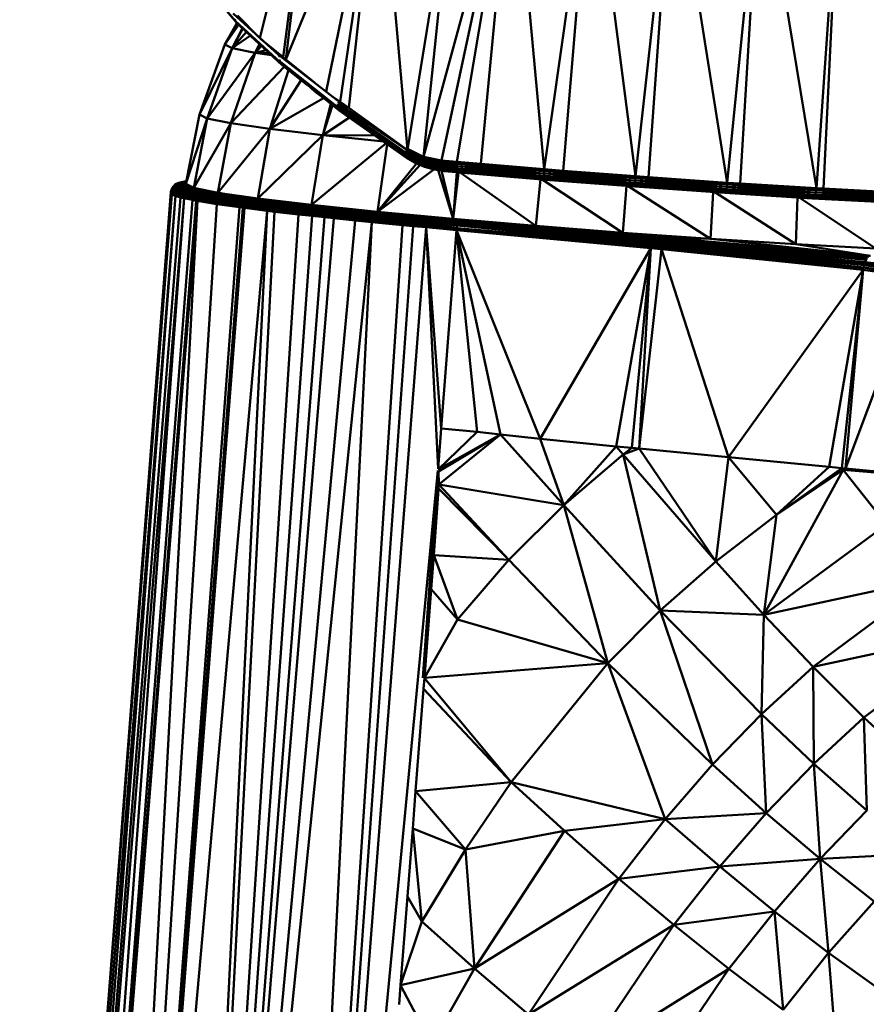
# Model space of a CAD drawing. Units: millimetres. Extents: x 0 to 3360, y 0 to 2376.
# Drawn here: x 2065 to 2106, y 1886 to 1934 of the extents above; entities that cross this region are included whole.
import ezdxf

# ---------------------------------------------------------------- set-up
doc = ezdxf.new("R2010")
doc.units = ezdxf.units.MM
doc.header["$LTSCALE"] = 8
doc.layers.add('Visible Edges(ISO)', color=7, linetype='Continuous', lineweight=50, true_color=0x262659)
doc.layers.add('Visible Tangent Edges(ISO)', color=7, linetype='Continuous', lineweight=50, true_color=0x1a1a3e)

msp = doc.modelspace()

# ---------------------------------------------------------------- linework, layer by layer
at = {"layer": 'Visible Edges(ISO)'}
for p, q in [((2079.05, 1943.533), (2076.447, 1933.15)), ((2079.05, 1943.533), (2077.729, 1932.1)), ((2088.896, 1943.485), (2084.508, 1927.299)), ((2088.896, 1943.485), (2085.394, 1927.109)), ((2088.896, 1943.485), (2086.145, 1927.043)), ((2088.896, 1943.485), (2090.452, 1926.68)), ((2082.319, 1943.253), (2077.729, 1932.1)), ((2082.319, 1943.253), (2079.704, 1930.513)), ((2082.319, 1943.253), (2083.722, 1927.641)), ((2092.765, 1943.166), (2090.452, 1926.68)), ((2094.944, 1926.336), (2092.765, 1943.166)), ((2096.78, 1942.863), (2094.944, 1926.336)), ((2099.462, 1926.021), (2096.78, 1942.863)), ((2101.096, 1942.567), (2099.462, 1926.021)), ((2101.096, 1942.567), (2103.85, 1925.747)), ((2086.025, 1941.943), (2083.709, 1927.635)), ((2086.025, 1941.943), (2084.508, 1927.299)), ((2105.006, 1942.326), (2103.85, 1925.747)), ((2073.654, 1935.864), (2075.232, 1934.005)), ((2075.27, 1933.94), (2073.654, 1935.864)), ((2075.27, 1933.94), (2073.696, 1935.799)), ((2077.361, 1932.314), (2075.129, 1934.355)), ((2075.35, 1934.265), (2076.411, 1933.182)), ((2074.725, 1932.826), (2075.319, 1933.887)), ((2075.335, 1933.873), (2074.725, 1932.826)), ((2075.337, 1933.871), (2074.725, 1932.826)), ((2075.232, 1934.005), (2075.209, 1934.078)), ((2075.232, 1934.005), (2077.461, 1931.939)), ((2077.503, 1931.864), (2075.232, 1934.005)), ((2075.27, 1933.94), (2075.232, 1934.005)), ((2077.503, 1931.864), (2075.27, 1933.94)), ((2075.27, 1933.94), (2075.319, 1933.887)), ((2077.547, 1931.813), (2075.27, 1933.94)), ((2077.547, 1931.813), (2075.319, 1933.887)), ((2075.693, 1933.839), (2075.718, 1933.889)), ((2075.929, 1933.623), (2075.952, 1933.651)), ((2075.087, 1932.648), (2075.589, 1933.635)), ((2075.087, 1932.648), (2075.783, 1933.455)), ((2075.98, 1933.272), (2075.087, 1932.648)), ((2076.184, 1933.414), (2076.169, 1933.404)), ((2074.725, 1932.826), (2073.467, 1929.375)), ((2075.087, 1932.648), (2074.725, 1932.826)), ((2076.207, 1932.422), (2076.426, 1932.857)), ((2076.207, 1932.422), (2076.523, 1932.766)), ((2076.484, 1933.116), (2077.59, 1932.214)), ((2076.533, 1933.071), (2076.535, 1933.074)), ((2076.679, 1932.937), (2076.689, 1932.948)), ((2075.087, 1932.648), (2073.847, 1929.189)), ((2075.019, 1928.952), (2076.207, 1932.422)), ((2076.207, 1932.422), (2075.087, 1932.648)), ((2076.207, 1932.422), (2076.75, 1932.554)), ((2076.207, 1932.422), (2076.904, 1932.411)), ((2077.02, 1932.303), (2076.207, 1932.422)), ((2077.025, 1932.621), (2077.075, 1932.634)), ((2077.26, 1932.406), (2077.356, 1932.404)), ((2077.431, 1932.238), (2077.366, 1932.298)), ((2077.43, 1932.243), (2077.38, 1932.25)), ((2077.427, 1932.279), (2080.273, 1930.072)), ((2077.581, 1932.221), (2077.484, 1932.235)), ((2077.59, 1932.214), (2077.729, 1932.1)), ((2077.503, 1931.864), (2077.389, 1932.098)), ((2077.452, 1931.984), (2077.455, 1931.981)), ((2077.473, 1931.932), (2077.461, 1931.942)), ((2078.873, 1930.798), (2077.461, 1931.937)), ((2077.462, 1931.976), (2080.294, 1929.729)), ((2077.47, 1931.93), (2077.478, 1931.923)), ((2080.299, 1929.693), (2077.476, 1931.93)), ((2078.849, 1930.795), (2077.503, 1931.864)), ((2077.547, 1931.813), (2077.503, 1931.864)), ((2078.813, 1930.808), (2077.547, 1931.813)), ((2079.128, 1930.96), (2077.729, 1932.1)), ((2077.857, 1931.567), (2076.941, 1928.671)), ((2078.484, 1931.069), (2076.941, 1928.671)), ((2080.322, 1929.63), (2078.845, 1930.802)), ((2080.404, 1930.002), (2079.994, 1930.288)), ((2080.016, 1929.847), (2079.544, 1928.358)), ((2080.358, 1929.582), (2079.776, 1930.032)), ((2080.127, 1930.195), (2080.124, 1930.187)), ((2080.277, 1930.015), (2080.357, 1929.95)), ((2080.286, 1929.906), (2080.294, 1929.729)), ((2080.29, 1929.769), (2083.628, 1927.405)), ((2083.643, 1927.492), (2080.298, 1929.841)), ((2080.32, 1929.918), (2083.693, 1927.629)), ((2080.349, 1929.955), (2080.828, 1929.706)), ((2080.404, 1930.002), (2080.828, 1929.706)), ((2072.801, 1925.961), (2073.467, 1929.375)), ((2073.847, 1929.189), (2073.467, 1929.375)), ((2080.294, 1929.729), (2080.299, 1929.693)), ((2083.628, 1927.405), (2080.294, 1929.729)), ((2083.633, 1927.331), (2080.299, 1929.693)), ((2080.322, 1929.63), (2080.299, 1929.693)), ((2083.637, 1927.315), (2080.322, 1929.63)), ((2080.358, 1929.582), (2080.322, 1929.63)), ((2080.358, 1929.582), (2083.674, 1927.254)), ((2080.358, 1929.582), (2083.654, 1927.274)), ((2080.358, 1929.582), (2083.644, 1927.306)), ((2080.828, 1929.706), (2083.703, 1927.638)), ((2073.188, 1925.771), (2073.847, 1929.189)), ((2075.019, 1928.952), (2073.847, 1929.189)), ((2074.382, 1925.529), (2075.019, 1928.952)), ((2076.941, 1928.671), (2075.019, 1928.952)), ((2079.544, 1928.358), (2080.857, 1929.23)), ((2076.34, 1925.244), (2076.941, 1928.671)), ((2079.544, 1928.358), (2076.941, 1928.671)), ((2078.992, 1924.925), (2079.544, 1928.358)), ((2082.124, 1928.339), (2079.544, 1928.358)), ((2082.543, 1928.044), (2079.544, 1928.358)), ((2082.24, 1924.584), (2082.718, 1927.92)), ((2083.634, 1927.444), (2083.628, 1927.405)), ((2083.628, 1927.405), (2083.631, 1927.366)), ((2083.628, 1927.405), (2084.037, 1927.131)), ((2083.628, 1927.405), (2084.036, 1927.21)), ((2083.631, 1927.366), (2083.633, 1927.322)), ((2084.037, 1927.131), (2083.632, 1927.331)), ((2083.644, 1927.507), (2083.634, 1927.444)), ((2084.473, 1927.117), (2083.634, 1927.444)), ((2083.634, 1927.444), (2084.036, 1927.21)), ((2083.634, 1927.444), (2084.468, 1927.069)), ((2084.053, 1927.066), (2083.634, 1927.33)), ((2084.472, 1927.117), (2083.644, 1927.49)), ((2083.688, 1927.64), (2083.647, 1927.509)), ((2083.687, 1927.584), (2084.488, 1927.208)), ((2083.722, 1927.689), (2084.508, 1927.299)), ((2084.04, 1927.378), (2084.029, 1927.383)), ((2082.24, 1924.584), (2084.156, 1926.975)), ((2083.64, 1927.312), (2083.635, 1927.324)), ((2083.654, 1927.274), (2083.641, 1927.308)), ((2084.053, 1927.066), (2083.654, 1927.274)), ((2084.081, 1927.019), (2083.654, 1927.274)), ((2083.698, 1927.231), (2083.654, 1927.274)), ((2083.689, 1927.239), (2084.081, 1927.019)), ((2084.118, 1926.991), (2083.697, 1927.233)), ((2084.036, 1927.21), (2084.464, 1927.061)), ((2084.037, 1927.131), (2084.036, 1927.21)), ((2084.037, 1927.131), (2084.472, 1927.026)), ((2084.469, 1926.983), (2084.037, 1927.131)), ((2084.484, 1926.908), (2084.037, 1927.131)), ((2084.037, 1927.131), (2084.053, 1927.066)), ((2084.484, 1926.908), (2084.053, 1927.066)), ((2084.496, 1926.88), (2084.053, 1927.066)), ((2084.081, 1927.019), (2084.053, 1927.066)), ((2084.081, 1927.019), (2084.554, 1926.807)), ((2084.118, 1926.991), (2084.081, 1927.019)), ((2084.081, 1927.019), (2084.509, 1926.851)), ((2084.081, 1927.019), (2084.496, 1926.88)), ((2084.561, 1926.801), (2084.118, 1926.991)), ((2084.467, 1927.07), (2084.464, 1927.07)), ((2084.465, 1927.055), (2084.464, 1927.047)), ((2084.467, 1927.067), (2084.465, 1927.055)), ((2084.466, 1927.07), (2085.408, 1926.825)), ((2084.473, 1927.119), (2084.467, 1927.07)), ((2085.392, 1926.9), (2084.467, 1927.07)), ((2084.468, 1927.069), (2084.924, 1926.897)), ((2084.468, 1927.05), (2084.468, 1927.044)), ((2084.468, 1927.027), (2084.469, 1926.983)), ((2084.924, 1926.897), (2084.469, 1926.983)), ((2084.469, 1926.983), (2084.476, 1926.945)), ((2084.938, 1926.813), (2084.469, 1926.983)), ((2084.482, 1927.198), (2084.473, 1927.119)), ((2084.484, 1926.908), (2084.476, 1926.945)), ((2084.482, 1927.187), (2085.394, 1926.919)), ((2085.388, 1927.023), (2084.483, 1927.187)), ((2084.508, 1927.299), (2084.484, 1927.198)), ((2084.938, 1926.813), (2084.484, 1926.908)), ((2084.484, 1926.908), (2084.496, 1926.88)), ((2084.963, 1926.745), (2084.484, 1926.908)), ((2084.509, 1926.851), (2084.496, 1926.88)), ((2084.508, 1927.299), (2085.388, 1927.023)), ((2084.508, 1927.299), (2085.394, 1927.109)), ((2084.509, 1926.851), (2084.963, 1926.745)), ((2084.527, 1926.832), (2084.509, 1926.851)), ((2085.406, 1926.814), (2084.924, 1926.897)), ((2084.938, 1926.813), (2084.924, 1926.897)), ((2085.388, 1927.021), (2085.394, 1927.109)), ((2086.14, 1926.956), (2085.388, 1927.023)), ((2085.389, 1927.021), (2085.392, 1926.909)), ((2085.391, 1926.908), (2085.405, 1926.826)), ((2086.143, 1926.833), (2085.393, 1926.899)), ((2085.394, 1927.109), (2086.145, 1927.043)), ((2086.145, 1927.043), (2086.14, 1926.956)), ((2086.14, 1926.956), (2086.143, 1926.833)), ((2090.447, 1926.594), (2086.14, 1926.956)), ((2086.145, 1927.043), (2087.333, 1926.943)), ((2090.452, 1926.68), (2087.333, 1926.943)), ((2084.527, 1926.832), (2084.554, 1926.805)), ((2084.527, 1926.832), (2084.996, 1926.696)), ((2084.527, 1926.832), (2084.963, 1926.745)), ((2084.551, 1926.808), (2084.996, 1926.696)), ((2085.035, 1926.668), (2084.553, 1926.808)), ((2085.414, 1926.788), (2084.938, 1926.813)), ((2085.426, 1926.742), (2084.938, 1926.813)), ((2084.963, 1926.745), (2084.938, 1926.813)), ((2084.963, 1926.745), (2085.484, 1926.629)), ((2084.996, 1926.696), (2084.963, 1926.745)), ((2085.426, 1926.742), (2084.963, 1926.745)), ((2085.441, 1926.696), (2084.963, 1926.745)), ((2084.996, 1926.696), (2085.483, 1926.628)), ((2085.035, 1926.668), (2084.996, 1926.696)), ((2085.531, 1926.592), (2085.035, 1926.668)), ((2085.969, 1924.234), (2085.234, 1926.637)), ((2085.405, 1926.805), (2085.426, 1926.742)), ((2085.406, 1926.816), (2085.407, 1926.809)), ((2086.159, 1926.722), (2085.412, 1926.788)), ((2085.426, 1926.742), (2085.441, 1926.696)), ((2085.441, 1926.696), (2085.485, 1926.624)), ((2086.187, 1926.63), (2085.441, 1926.696)), ((2085.483, 1926.629), (2086.225, 1926.563)), ((2085.531, 1926.592), (2085.49, 1926.623)), ((2085.531, 1926.592), (2086.27, 1926.526)), ((2085.568, 1926.584), (2085.531, 1926.592)), ((2086.304, 1926.519), (2085.568, 1926.584)), ((2086.147, 1926.533), (2085.969, 1924.234)), ((2086.227, 1926.526), (2085.969, 1924.234)), ((2086.143, 1926.833), (2086.159, 1926.722)), ((2090.445, 1926.471), (2086.143, 1926.833)), ((2086.159, 1926.722), (2086.187, 1926.63)), ((2090.45, 1926.361), (2086.159, 1926.722)), ((2086.187, 1926.63), (2086.225, 1926.563)), ((2090.462, 1926.27), (2086.187, 1926.63)), ((2086.225, 1926.563), (2086.27, 1926.526)), ((2090.481, 1926.205), (2086.225, 1926.563)), ((2086.27, 1926.526), (2090.505, 1926.17)), ((2090.523, 1926.164), (2086.304, 1926.519)), ((2090.447, 1926.594), (2090.445, 1926.471)), ((2094.93, 1926.127), (2090.445, 1926.471)), ((2090.445, 1926.471), (2090.45, 1926.361)), ((2090.452, 1926.68), (2090.447, 1926.594)), ((2094.937, 1926.249), (2090.447, 1926.594)), ((2094.923, 1926.018), (2090.45, 1926.361)), ((2090.45, 1926.361), (2090.462, 1926.27)), ((2091.377, 1926.609), (2090.452, 1926.68)), ((2094.944, 1926.336), (2091.377, 1926.609)), ((2072.191, 1925.839), (2072.262, 1925.914)), ((2072.262, 1925.914), (2072.217, 1925.827)), ((2072.217, 1925.827), (2072.302, 1925.886)), ((2072.262, 1925.914), (2072.348, 1925.972)), ((2072.302, 1925.886), (2072.348, 1925.972)), ((2072.302, 1925.886), (2072.395, 1925.925)), ((2072.302, 1925.886), (2072.5, 1925.782)), ((2072.348, 1925.972), (2072.441, 1926.011)), ((2072.395, 1925.925), (2072.441, 1926.011)), ((2072.395, 1925.925), (2072.49, 1925.944)), ((2072.593, 1925.822), (2072.395, 1925.925)), ((2072.441, 1926.011), (2072.731, 1926.078)), ((2072.535, 1926.029), (2072.441, 1926.011)), ((2072.49, 1925.944), (2072.535, 1926.029)), ((2072.574, 1925.998), (2072.49, 1925.944)), ((2072.687, 1925.841), (2072.49, 1925.944)), ((2072.824, 1926.097), (2072.535, 1926.029)), ((2072.535, 1926.029), (2072.574, 1925.998)), ((2072.724, 1926.022), (2072.574, 1925.998)), ((2072.715, 1925.936), (2072.574, 1925.998)), ((2072.954, 1925.831), (2072.715, 1925.936)), ((2072.816, 1926.037), (2072.724, 1926.022)), ((2072.731, 1926.078), (2072.824, 1926.097)), ((2072.801, 1925.961), (2073.188, 1925.771)), ((2072.824, 1926.097), (2072.827, 1926.097)), ((2072.824, 1926.097), (2072.827, 1926.097)), ((2090.043, 1923.887), (2090.262, 1926.186)), ((2094.92, 1925.928), (2090.462, 1926.27)), ((2090.462, 1926.27), (2090.481, 1926.205)), ((2094.918, 1925.865), (2090.481, 1926.205)), ((2090.481, 1926.205), (2090.505, 1926.17)), ((2094.919, 1925.831), (2090.505, 1926.17)), ((2094.922, 1925.827), (2090.523, 1926.164)), ((2094.92, 1925.928), (2094.918, 1925.865)), ((2094.923, 1926.018), (2094.92, 1925.928)), ((2099.404, 1925.616), (2094.92, 1925.928)), ((2094.93, 1926.127), (2094.923, 1926.018)), ((2099.424, 1925.704), (2094.923, 1926.018)), ((2094.937, 1926.249), (2094.93, 1926.127)), ((2099.442, 1925.813), (2094.93, 1926.127)), ((2094.944, 1926.336), (2094.937, 1926.249)), ((2099.455, 1925.935), (2094.937, 1926.249)), ((2095.579, 1926.292), (2094.944, 1926.336)), ((2099.462, 1926.021), (2095.579, 1926.292)), ((2099.455, 1925.935), (2099.442, 1925.813)), ((2099.462, 1926.021), (2099.455, 1925.935)), ((2103.843, 1925.661), (2099.455, 1925.935)), ((2100.099, 1925.981), (2099.462, 1926.021)), ((2103.85, 1925.747), (2100.099, 1925.981)), ((2064.618, 1829.682), (2072.09, 1925.472)), ((2064.619, 1829.682), (2072.106, 1925.437)), ((2068.975, 1885.535), (2072.054, 1925.553)), ((2072.054, 1925.553), (2072.058, 1925.575)), ((2072.086, 1925.482), (2072.054, 1925.553)), ((2072.058, 1925.575), (2072.092, 1925.666)), ((2072.258, 1925.471), (2072.058, 1925.575)), ((2072.058, 1925.575), (2072.106, 1925.437)), ((2072.09, 1925.472), (2072.086, 1925.482)), ((2072.09, 1925.472), (2072.106, 1925.437)), ((2072.138, 1925.753), (2072.092, 1925.666)), ((2072.092, 1925.666), (2072.145, 1925.752)), ((2072.292, 1925.562), (2072.092, 1925.666)), ((2072.258, 1925.471), (2072.106, 1925.437)), ((2072.106, 1925.437), (2072.287, 1925.377)), ((2072.138, 1925.753), (2072.191, 1925.839)), ((2072.145, 1925.752), (2072.191, 1925.839)), ((2072.145, 1925.752), (2072.217, 1925.827)), ((2072.345, 1925.648), (2072.145, 1925.752)), ((2072.416, 1925.723), (2072.217, 1925.827)), ((2072.292, 1925.562), (2072.258, 1925.471)), ((2072.701, 1925.35), (2072.258, 1925.471)), ((2072.536, 1925.295), (2072.258, 1925.471)), ((2072.292, 1925.562), (2072.345, 1925.648)), ((2072.734, 1925.441), (2072.292, 1925.562)), ((2072.345, 1925.648), (2072.416, 1925.723)), ((2072.345, 1925.648), (2072.787, 1925.528)), ((2072.416, 1925.723), (2072.5, 1925.782)), ((2072.416, 1925.723), (2072.856, 1925.603)), ((2072.5, 1925.782), (2072.593, 1925.822)), ((2072.939, 1925.662), (2072.5, 1925.782)), ((2072.593, 1925.822), (2072.687, 1925.841)), ((2072.593, 1925.822), (2073.03, 1925.702)), ((2073.194, 1925.727), (2072.687, 1925.841)), ((2073.123, 1925.722), (2072.687, 1925.841)), ((2072.734, 1925.441), (2072.701, 1925.35)), ((2072.787, 1925.528), (2072.734, 1925.441)), ((2073.417, 1925.305), (2072.734, 1925.441)), ((2072.856, 1925.603), (2072.787, 1925.528)), ((2073.467, 1925.392), (2072.787, 1925.528)), ((2072.856, 1925.603), (2072.939, 1925.662)), ((2072.856, 1925.603), (2073.535, 1925.468)), ((2072.939, 1925.662), (2073.03, 1925.702)), ((2073.616, 1925.528), (2072.939, 1925.662)), ((2073.187, 1925.728), (2072.954, 1925.831)), ((2073.03, 1925.702), (2073.123, 1925.722)), ((2073.704, 1925.568), (2073.03, 1925.702)), ((2073.123, 1925.722), (2073.159, 1925.728)), ((2073.794, 1925.589), (2073.123, 1925.722)), ((2073.188, 1925.771), (2074.382, 1925.529)), ((2074.053, 1925.581), (2073.204, 1925.726)), ((2073.794, 1925.589), (2073.208, 1925.726)), ((2073.417, 1925.305), (2073.467, 1925.392)), ((2073.467, 1925.392), (2073.535, 1925.468)), ((2074.382, 1925.243), (2073.467, 1925.392)), ((2073.535, 1925.468), (2073.616, 1925.528)), ((2073.535, 1925.468), (2074.447, 1925.319)), ((2073.616, 1925.528), (2073.704, 1925.568)), ((2074.525, 1925.38), (2073.616, 1925.528)), ((2073.704, 1925.568), (2073.794, 1925.589)), ((2074.609, 1925.421), (2073.704, 1925.568)), ((2074.695, 1925.442), (2073.794, 1925.589)), ((2074.344, 1925.532), (2074.053, 1925.581)), ((2074.344, 1925.532), (2074.889, 1925.439)), ((2074.382, 1925.529), (2076.34, 1925.244)), ((2074.525, 1925.38), (2074.609, 1925.421)), ((2074.609, 1925.421), (2074.695, 1925.442)), ((2075.734, 1925.261), (2074.609, 1925.421)), ((2075.308, 1925.367), (2074.695, 1925.442)), ((2075.816, 1925.283), (2074.695, 1925.442)), ((2074.889, 1925.439), (2075.308, 1925.367)), ((2094.316, 1923.555), (2094.493, 1925.859)), ((2099.383, 1925.554), (2094.918, 1925.865)), ((2094.918, 1925.865), (2094.919, 1925.831)), ((2099.361, 1925.522), (2094.919, 1925.831)), ((2099.347, 1925.518), (2094.922, 1925.827)), ((2098.631, 1923.252), (2098.766, 1925.559)), ((2103.646, 1925.25), (2099.347, 1925.518)), ((2099.383, 1925.554), (2099.361, 1925.522)), ((2103.675, 1925.252), (2099.361, 1925.522)), ((2099.404, 1925.616), (2099.383, 1925.554)), ((2103.719, 1925.283), (2099.383, 1925.554)), ((2099.424, 1925.704), (2099.404, 1925.616)), ((2103.76, 1925.344), (2099.404, 1925.616)), ((2099.442, 1925.813), (2099.424, 1925.704)), ((2103.796, 1925.431), (2099.424, 1925.704)), ((2103.824, 1925.539), (2099.442, 1925.813)), ((2103.796, 1925.431), (2103.76, 1925.344)), ((2103.824, 1925.539), (2103.796, 1925.431)), ((2107.885, 1925.208), (2103.796, 1925.431)), ((2103.843, 1925.661), (2103.824, 1925.539)), ((2107.924, 1925.316), (2103.824, 1925.539)), ((2103.85, 1925.747), (2103.843, 1925.661)), ((2107.948, 1925.437), (2103.843, 1925.661)), ((2104.201, 1925.728), (2103.85, 1925.747)), ((2107.956, 1925.524), (2104.201, 1925.728)), ((2072.287, 1925.377), (2064.627, 1829.682)), ((2064.953, 1829.682), (2072.287, 1925.377)), ((2064.963, 1829.682), (2072.536, 1925.295)), ((2072.716, 1925.257), (2064.971, 1829.682)), ((2065.678, 1829.682), (2072.716, 1925.257)), ((2073.307, 1925.134), (2065.702, 1829.682)), ((2073.379, 1925.123), (2065.705, 1829.682)), ((2068.209, 1829.682), (2073.379, 1925.123)), ((2068.248, 1829.682), (2074.329, 1924.967)), ((2072.536, 1925.295), (2072.287, 1925.377)), ((2072.536, 1925.295), (2072.701, 1925.35)), ((2072.716, 1925.257), (2072.536, 1925.295)), ((2072.701, 1925.35), (2073.134, 1925.17)), ((2073.384, 1925.214), (2072.701, 1925.35)), ((2073.134, 1925.17), (2072.716, 1925.257)), ((2073.384, 1925.214), (2073.134, 1925.17)), ((2073.134, 1925.17), (2073.307, 1925.134)), ((2073.384, 1925.214), (2073.307, 1925.134)), ((2073.379, 1925.123), (2073.307, 1925.134)), ((2074.301, 1925.064), (2073.379, 1925.123)), ((2074.329, 1924.967), (2073.379, 1925.123)), ((2073.384, 1925.214), (2073.417, 1925.305)), ((2074.301, 1925.064), (2073.384, 1925.214)), ((2074.333, 1925.156), (2073.417, 1925.305)), ((2074.301, 1925.064), (2074.333, 1925.156)), ((2075.442, 1924.902), (2074.301, 1925.064)), ((2074.301, 1925.064), (2074.329, 1924.967)), ((2075.442, 1924.902), (2074.329, 1924.967)), ((2075.44, 1924.811), (2074.329, 1924.967)), ((2074.333, 1925.156), (2074.382, 1925.243)), ((2075.472, 1924.994), (2074.333, 1925.156)), ((2074.382, 1925.243), (2074.447, 1925.319)), ((2075.518, 1925.082), (2074.382, 1925.243)), ((2074.447, 1925.319), (2074.525, 1925.38)), ((2075.58, 1925.158), (2074.447, 1925.319)), ((2074.525, 1925.38), (2075.654, 1925.219)), ((2075.988, 1925.283), (2075.308, 1925.367)), ((2075.816, 1925.283), (2075.308, 1925.367)), ((2075.442, 1924.902), (2075.472, 1924.994)), ((2075.472, 1924.994), (2075.518, 1925.082)), ((2075.472, 1924.994), (2076.82, 1924.822)), ((2075.518, 1925.082), (2075.58, 1925.158)), ((2076.864, 1924.91), (2075.518, 1925.082)), ((2075.58, 1925.158), (2075.654, 1925.219)), ((2076.922, 1924.987), (2075.58, 1925.158)), ((2075.654, 1925.219), (2075.734, 1925.261)), ((2076.991, 1925.049), (2075.654, 1925.219)), ((2075.734, 1925.261), (2075.816, 1925.283)), ((2075.734, 1925.261), (2077.066, 1925.092)), ((2077.143, 1925.114), (2075.816, 1925.283)), ((2077.365, 1925.112), (2075.988, 1925.283)), ((2078.992, 1924.925), (2076.34, 1925.244)), ((2076.82, 1924.822), (2076.864, 1924.91)), ((2076.864, 1924.91), (2076.922, 1924.987)), ((2076.864, 1924.91), (2078.406, 1924.73)), ((2076.922, 1924.987), (2076.991, 1925.049)), ((2078.459, 1924.808), (2076.922, 1924.987)), ((2076.991, 1925.049), (2077.066, 1925.092)), ((2078.523, 1924.87), (2076.991, 1925.049)), ((2077.066, 1925.092), (2077.143, 1925.114)), ((2078.592, 1924.913), (2077.066, 1925.092)), ((2078.663, 1924.937), (2077.143, 1925.114)), ((2077.365, 1925.112), (2078.663, 1924.937)), ((2077.365, 1925.112), (2078.739, 1924.941)), ((2078.523, 1924.87), (2078.592, 1924.913)), ((2078.592, 1924.913), (2078.663, 1924.937)), ((2080.298, 1924.729), (2078.592, 1924.913)), ((2078.814, 1924.932), (2078.663, 1924.937)), ((2078.663, 1924.937), (2080.361, 1924.753)), ((2080.533, 1924.756), (2078.663, 1924.937)), ((2078.739, 1924.941), (2078.814, 1924.932)), ((2080.533, 1924.756), (2078.814, 1924.932)), ((2082.24, 1924.584), (2078.992, 1924.925)), ((2102.835, 1922.987), (2102.929, 1925.295)), ((2107.667, 1925.031), (2103.646, 1925.25)), ((2103.719, 1925.283), (2103.675, 1925.252)), ((2107.711, 1925.033), (2103.675, 1925.252)), ((2103.76, 1925.344), (2103.719, 1925.283)), ((2107.775, 1925.062), (2103.719, 1925.283)), ((2107.834, 1925.122), (2103.76, 1925.344)), ((2068.3, 1829.682), (2075.6, 1924.782)), ((2076.8, 1924.639), (2068.349, 1829.682)), ((2072.151, 1829.682), (2076.8, 1924.639)), ((2072.166, 1829.682), (2077.171, 1924.592)), ((2075.584, 1924.791), (2075.44, 1924.811)), ((2076.792, 1924.73), (2075.442, 1924.902)), ((2075.584, 1924.791), (2075.442, 1924.902)), ((2075.599, 1924.775), (2075.689, 1924.778)), ((2075.689, 1924.778), (2076.8, 1924.639)), ((2076.792, 1924.73), (2075.689, 1924.778)), ((2076.792, 1924.73), (2076.82, 1924.822)), ((2078.338, 1924.549), (2076.792, 1924.73)), ((2076.792, 1924.73), (2077.171, 1924.592)), ((2077.171, 1924.592), (2076.8, 1924.639)), ((2078.365, 1924.642), (2076.82, 1924.822)), ((2078.338, 1924.549), (2077.171, 1924.592)), ((2078.353, 1924.458), (2077.171, 1924.592)), ((2078.338, 1924.549), (2078.365, 1924.642)), ((2080.066, 1924.362), (2078.338, 1924.549)), ((2079.632, 1924.317), (2078.338, 1924.549)), ((2079.024, 1924.381), (2078.338, 1924.549)), ((2079.024, 1924.381), (2078.353, 1924.458)), ((2078.365, 1924.642), (2078.406, 1924.73)), ((2080.091, 1924.454), (2078.365, 1924.642)), ((2078.406, 1924.73), (2078.459, 1924.808)), ((2080.128, 1924.543), (2078.406, 1924.73)), ((2078.459, 1924.808), (2078.523, 1924.87)), ((2078.459, 1924.808), (2080.177, 1924.622)), ((2080.235, 1924.685), (2078.523, 1924.87)), ((2080.066, 1924.362), (2080.091, 1924.454)), ((2080.091, 1924.454), (2080.128, 1924.543)), ((2081.979, 1924.262), (2080.091, 1924.454)), ((2080.128, 1924.543), (2080.177, 1924.622)), ((2082.013, 1924.352), (2080.128, 1924.543)), ((2080.177, 1924.622), (2080.235, 1924.685)), ((2082.056, 1924.431), (2080.177, 1924.622)), ((2080.235, 1924.685), (2080.298, 1924.729)), ((2080.235, 1924.685), (2082.108, 1924.495)), ((2080.298, 1924.729), (2080.361, 1924.753)), ((2082.163, 1924.539), (2080.298, 1924.729)), ((2082.219, 1924.564), (2080.361, 1924.753)), ((2082.358, 1924.568), (2080.533, 1924.756)), ((2082.013, 1924.352), (2082.056, 1924.431)), ((2082.056, 1924.431), (2082.108, 1924.495)), ((2084.076, 1924.237), (2082.056, 1924.431)), ((2082.108, 1924.495), (2082.163, 1924.539)), ((2084.121, 1924.302), (2082.108, 1924.495)), ((2082.163, 1924.539), (2082.219, 1924.564)), ((2084.168, 1924.347), (2082.163, 1924.539)), ((2083.457, 1924.456), (2082.219, 1924.564)), ((2084.216, 1924.373), (2082.219, 1924.564)), ((2085.969, 1924.234), (2082.24, 1924.584)), ((2083.457, 1924.456), (2082.358, 1924.568)), ((2083.457, 1924.456), (2084.28, 1924.38)), ((2084.216, 1924.373), (2083.457, 1924.456)), ((2072.242, 1829.682), (2079.024, 1924.381)), ((2072.328, 1829.682), (2081.137, 1924.159)), ((2079.632, 1924.317), (2079.024, 1924.381)), ((2080.066, 1924.362), (2079.632, 1924.317)), ((2080.081, 1924.27), (2079.632, 1924.317)), ((2081.957, 1924.169), (2080.066, 1924.362)), ((2080.066, 1924.362), (2081.137, 1924.159)), ((2080.081, 1924.27), (2081.137, 1924.159)), ((2081.957, 1924.169), (2081.137, 1924.159)), ((2081.137, 1924.159), (2081.966, 1924.078)), ((2081.957, 1924.169), (2081.979, 1924.262)), ((2083.989, 1923.975), (2081.957, 1924.169)), ((2083.476, 1923.93), (2081.957, 1924.169)), ((2083.476, 1923.93), (2081.966, 1924.078)), ((2081.979, 1924.262), (2082.013, 1924.352)), ((2084.009, 1924.068), (2081.979, 1924.262)), ((2084.038, 1924.158), (2082.013, 1924.352)), ((2083.989, 1923.975), (2083.476, 1923.93)), ((2083.989, 1923.975), (2084.009, 1924.068)), ((2086.142, 1923.785), (2083.989, 1923.975)), ((2084.639, 1923.824), (2083.989, 1923.975)), ((2084.009, 1924.068), (2084.038, 1924.158)), ((2086.186, 1923.961), (2084.009, 1924.068)), ((2086.168, 1923.904), (2084.009, 1924.068)), ((2086.146, 1923.799), (2084.009, 1924.068)), ((2084.038, 1924.158), (2084.076, 1924.237)), ((2084.038, 1924.158), (2086.193, 1923.986)), ((2084.076, 1924.237), (2084.121, 1924.302)), ((2084.076, 1924.237), (2086.235, 1924.078)), ((2086.199, 1923.999), (2084.076, 1924.237)), ((2084.076, 1924.237), (2086.254, 1924.106)), ((2084.121, 1924.302), (2084.168, 1924.347)), ((2086.277, 1924.138), (2084.121, 1924.302)), ((2086.254, 1924.106), (2084.121, 1924.302)), ((2084.168, 1924.347), (2084.216, 1924.373)), ((2084.168, 1924.347), (2086.277, 1924.138)), ((2084.168, 1924.347), (2086.322, 1924.176)), ((2086.327, 1924.18), (2084.216, 1924.373)), ((2084.28, 1924.38), (2086.349, 1924.182)), ((2084.28, 1924.38), (2086.367, 1924.189)), ((2090.043, 1923.887), (2085.969, 1924.234)), ((2086.186, 1923.961), (2086.168, 1923.904)), ((2086.186, 1923.961), (2086.186, 1923.961)), ((2096.281, 1923.028), (2086.186, 1923.961)), ((2086.194, 1923.987), (2086.188, 1923.969)), ((2086.194, 1923.99), (2086.235, 1924.078)), ((2086.235, 1924.078), (2086.254, 1924.106)), ((2096.348, 1923.183), (2086.235, 1924.078)), ((2086.277, 1924.138), (2086.254, 1924.106)), ((2096.426, 1923.274), (2086.277, 1924.138)), ((2096.386, 1923.237), (2086.277, 1924.138)), ((2096.426, 1923.274), (2086.316, 1924.171)), ((2086.328, 1924.18), (2086.327, 1924.18)), ((2086.339, 1924.181), (2096.465, 1923.294)), ((2095.962, 1923.344), (2086.346, 1924.183)), ((2086.367, 1924.189), (2095.962, 1923.344)), ((2077.266, 1829.682), (2083.476, 1923.93)), ((2083.991, 1923.883), (2083.476, 1923.93)), ((2084.639, 1923.824), (2083.991, 1923.883)), ((2084.639, 1923.824), (2086.143, 1923.774)), ((2086.132, 1923.688), (2084.639, 1923.824)), ((2085.373, 1913.906), (2086.132, 1923.688)), ((2086.132, 1923.688), (2086.142, 1923.774)), ((2086.132, 1923.688), (2095.699, 1922.793)), ((2086.142, 1923.783), (2086.168, 1923.904)), ((2095.699, 1922.793), (2086.142, 1923.774)), ((2086.143, 1923.779), (2086.143, 1923.78)), ((2086.143, 1923.779), (2096.256, 1922.931)), ((2096.239, 1922.837), (2086.143, 1923.779)), ((2096.281, 1923.028), (2086.168, 1923.904)), ((2096.256, 1922.931), (2086.168, 1923.904)), ((2096.312, 1923.113), (2087.769, 1923.873)), ((2087.769, 1923.873), (2096.348, 1923.183)), ((2094.316, 1923.555), (2090.043, 1923.887)), ((2098.631, 1923.252), (2094.316, 1923.555)), ((2095.962, 1923.344), (2096.49, 1923.298)), ((2106.242, 1922.079), (2096.281, 1923.028)), ((2106.21, 1921.977), (2096.281, 1923.028)), ((2106.297, 1922.213), (2096.312, 1923.113)), ((2106.251, 1922.112), (2096.312, 1923.113)), ((2096.348, 1923.183), (2104.567, 1922.416)), ((2096.386, 1923.237), (2106.376, 1922.339)), ((2096.386, 1923.237), (2106.407, 1922.366)), ((2104.567, 1922.416), (2096.386, 1923.237)), ((2106.438, 1922.391), (2096.426, 1923.274)), ((2106.407, 1922.366), (2096.426, 1923.274)), ((2096.465, 1923.294), (2106.458, 1922.409)), ((2096.49, 1923.298), (2106.482, 1922.41)), ((2096.49, 1923.298), (2106.512, 1922.419)), ((2102.835, 1922.987), (2098.631, 1923.252)), ((2106.774, 1922.77), (2102.835, 1922.987)), ((2095.699, 1922.793), (2096.229, 1922.739)), ((2096.229, 1922.739), (2106.163, 1921.72)), ((2106.174, 1921.805), (2096.229, 1922.739)), ((2106.175, 1921.811), (2096.239, 1922.837)), ((2096.256, 1922.931), (2106.182, 1921.847)), ((2096.256, 1922.931), (2106.205, 1921.962)), ((2106.241, 1922.079), (2106.241, 1922.079)), ((2111.528, 1921.307), (2106.242, 1922.079)), ((2106.309, 1922.238), (2106.244, 1922.096)), ((2111.592, 1921.476), (2106.251, 1922.112)), ((2106.298, 1922.213), (2106.297, 1922.213)), ((2106.309, 1922.239), (2106.351, 1922.302)), ((2108.796, 1921.34), (2106.163, 1921.72)), ((2111.484, 1921.133), (2106.184, 1921.847)), ((2108.796, 1921.34), (2106.184, 1921.847)), ((2106.206, 1921.964), (2111.484, 1921.131)), ((2106.21, 1921.977), (2111.528, 1921.307)), ((2085.218, 1911.919), (2085.373, 1913.906)), ((2094.343, 1912.632), (2095.126, 1912.914)), ((2099.521, 1912.492), (2095.126, 1912.914)), ((2098.903, 1907.357), (2095.126, 1912.914)), ((2091.413, 1910.137), (2094.343, 1912.632)), ((2098.903, 1907.357), (2094.343, 1912.632)), ((2096.158, 1904.938), (2094.343, 1912.632)), ((2099.521, 1912.492), (2101.894, 1909.652)), ((2099.521, 1912.492), (2104.474, 1912.017)), ((2077.383, 1829.682), (2085.21, 1911.841)), ((2084.472, 1901.618), (2085.214, 1911.841)), ((2105.172, 1911.874), (2101.269, 1904.73)), ((2101.894, 1909.652), (2105.098, 1911.955)), ((2101.894, 1909.652), (2105.172, 1911.874)), ((2104.474, 1912.017), (2105.098, 1911.955)), ((2105.098, 1911.955), (2105.172, 1911.874)), ((2105.172, 1911.874), (2107.31, 1909.173)), ((2110.644, 1911.407), (2105.172, 1911.874)), ((2091.413, 1910.137), (2088.702, 1907.437)), ((2098.903, 1907.357), (2101.894, 1909.652)), ((2101.894, 1909.652), (2101.269, 1904.73)), ((2101.269, 1904.73), (2107.31, 1909.173)), ((2088.702, 1907.437), (2086.179, 1904.494)), ((2098.903, 1907.357), (2096.158, 1904.938)), ((2101.269, 1904.73), (2109.52, 1906.507)), ((2096.158, 1904.938), (2093.588, 1902.346)), ((2096.158, 1904.938), (2098.735, 1897.341)), ((2096.158, 1904.938), (2101.147, 1899.824)), ((2096.158, 1904.938), (2101.269, 1904.73)), ((2101.147, 1899.824), (2101.269, 1904.73)), ((2101.269, 1904.73), (2103.699, 1902.154)), ((2086.179, 1904.494), (2084.548, 1901.612)), ((2103.699, 1902.154), (2111.808, 1903.916)), ((2106.192, 1899.67), (2111.808, 1903.916)), ((2084.548, 1901.612), (2093.588, 1902.346)), ((2088.823, 1896.482), (2093.588, 1902.346)), ((2093.588, 1902.346), (2096.406, 1894.657)), ((2093.588, 1902.346), (2098.735, 1897.341)), ((2101.147, 1899.824), (2103.699, 1902.154)), ((2103.699, 1902.154), (2103.72, 1897.385)), ((2106.192, 1899.67), (2103.699, 1902.154)), ((2084.543, 1901.611), (2084.548, 1901.612)), ((2084.507, 1901.082), (2084.548, 1901.611)), ((2084.548, 1901.611), (2084.547, 1901.61)), ((2084.116, 1896.033), (2084.507, 1901.082)), ((2098.735, 1897.341), (2101.147, 1899.824)), ((2103.72, 1897.385), (2101.147, 1899.824)), ((2106.192, 1899.67), (2103.72, 1897.385)), ((2108.744, 1897.318), (2106.192, 1899.67)), ((2106.333, 1895.079), (2106.192, 1899.67)), ((2096.406, 1894.657), (2098.735, 1897.341)), ((2101.375, 1894.953), (2098.735, 1897.341)), ((2103.72, 1897.385), (2101.375, 1894.953)), ((2106.333, 1895.079), (2103.72, 1897.385)), ((2088.823, 1896.482), (2086.578, 1893.161)), ((2096.406, 1894.657), (2088.823, 1896.482)), ((2091.446, 1894.082), (2088.823, 1896.482)), ((2083.973, 1894.191), (2084.116, 1896.033)), ((2086.578, 1893.161), (2084.116, 1896.033)), ((2101.375, 1894.953), (2099.092, 1892.322)), ((2104.036, 1892.693), (2101.375, 1894.953)), ((2106.333, 1895.079), (2104.036, 1892.693)), ((2096.406, 1894.657), (2091.446, 1894.082)), ((2094.127, 1891.722), (2096.406, 1894.657)), ((2096.406, 1894.657), (2099.092, 1892.322)), ((2083.713, 1890.845), (2083.973, 1894.191)), ((2084.424, 1889.607), (2083.973, 1894.191)), ((2091.446, 1894.082), (2086.578, 1893.161)), ((2091.446, 1894.082), (2087.011, 1887.299)), ((2094.127, 1891.722), (2091.446, 1894.082)), ((2086.578, 1893.161), (2084.424, 1889.607)), ((2086.578, 1893.161), (2087.011, 1887.299)), ((2104.036, 1892.693), (2101.783, 1890.111)), ((2106.691, 1890.604), (2104.036, 1892.693)), ((2099.092, 1892.322), (2096.836, 1889.44)), ((2099.092, 1892.322), (2101.783, 1890.111)), ((2094.127, 1891.722), (2087.011, 1887.299)), ((2089.678, 1885.032), (2094.127, 1891.722)), ((2094.127, 1891.722), (2096.836, 1889.44)), ((2083.374, 1886.477), (2083.713, 1890.845)), ((2106.691, 1890.604), (2104.451, 1888.061)), ((2101.783, 1890.111), (2099.544, 1887.276)), ((2104.451, 1888.061), (2101.783, 1890.111)), ((2084.424, 1889.607), (2083.374, 1886.477)), ((2089.678, 1885.032), (2096.836, 1889.44)), ((2096.836, 1889.44), (2092.385, 1882.837)), ((2096.836, 1889.44), (2099.544, 1887.276)), ((2104.451, 1888.061), (2102.216, 1885.264)), ((2107.045, 1886.211), (2104.451, 1888.061)), ((2104.804, 1883.43), (2104.451, 1888.061)), ((2087.011, 1887.299), (2083.374, 1886.477)), ((2087.011, 1887.299), (2084.907, 1883.584)), ((2089.678, 1885.032), (2087.011, 1887.299)), ((2092.385, 1882.837), (2099.544, 1887.276)), ((2099.544, 1887.276), (2095.092, 1880.744)), ((2102.216, 1885.264), (2099.544, 1887.276)), ((2083.3, 1885.528), (2083.374, 1886.477)), ((2083.374, 1886.477), (2084.907, 1883.584))]:
    msp.add_line(p, q, dxfattribs=at)
for points in [[(2079.776, 1930.032), (2079.495, 1930.249), (2079.213, 1930.466), (2078.886, 1930.757)], [(2087.769, 1923.873), (2087.244, 1923.912), (2086.719, 1923.952), (2086.192, 1923.98)], [(2106.304, 1922.227), (2105.727, 1922.296), (2105.147, 1922.356), (2104.567, 1922.416)]]:
    msp.add_open_spline(points, degree=3, dxfattribs=at)
at = {"layer": 'Visible Tangent Edges(ISO)'}
for p, q in [((2079.05, 1943.533), (2077.59, 1932.214)), ((2088.896, 1943.485), (2087.333, 1926.943)), ((2082.319, 1943.253), (2080.404, 1930.002)), ((2082.319, 1943.253), (2080.828, 1929.706)), ((2092.765, 1943.166), (2091.377, 1926.609)), ((2095.579, 1926.292), (2096.78, 1942.863)), ((2101.096, 1942.567), (2100.099, 1925.981)), ((2104.201, 1925.728), (2105.006, 1942.326)), ((2075.402, 1933.81), (2074.725, 1932.826)), ((2075.565, 1934.046), (2075.527, 1933.991)), ((2075.742, 1933.865), (2075.716, 1933.818)), ((2075.609, 1933.618), (2075.087, 1932.648)), ((2075.087, 1932.648), (2073.467, 1929.375)), ((2076.207, 1932.422), (2073.847, 1929.189)), ((2075.019, 1928.952), (2077.646, 1931.734)), ((2077.729, 1932.1), (2077.608, 1932.139)), ((2080.038, 1930.254), (2080.039, 1930.257)), ((2076.941, 1928.671), (2079.575, 1930.192)), ((2079.544, 1928.358), (2079.946, 1929.901)), ((2083.634, 1927.444), (2080.295, 1929.807)), ((2080.294, 1929.729), (2083.631, 1927.366)), ((2083.631, 1927.366), (2080.299, 1929.693)), ((2072.801, 1925.961), (2073.847, 1929.189)), ((2073.188, 1925.771), (2075.019, 1928.952)), ((2074.382, 1925.529), (2076.941, 1928.671)), ((2079.544, 1928.358), (2076.34, 1925.244)), ((2078.992, 1924.925), (2082.659, 1927.962)), ((2084.037, 1927.131), (2083.631, 1927.366)), ((2084.486, 1927.209), (2083.65, 1927.527)), ((2082.24, 1924.584), (2084.344, 1926.894)), ((2084.476, 1926.945), (2084.037, 1927.131)), ((2084.081, 1927.019), (2084.527, 1926.832)), ((2085.392, 1926.919), (2084.473, 1927.12)), ((2084.938, 1926.813), (2084.476, 1926.945)), ((2084.963, 1926.745), (2084.496, 1926.88)), ((2084.538, 1927.106), (2084.538, 1927.106)), ((2085.388, 1927.023), (2085.388, 1927.023)), ((2085.388, 1927.016), (2086.143, 1926.833)), ((2086.145, 1927.043), (2085.389, 1927.023)), ((2087.333, 1926.943), (2086.14, 1926.956)), ((2087.333, 1926.943), (2090.447, 1926.594)), ((2085.018, 1926.673), (2082.24, 1924.584)), ((2085.492, 1926.623), (2085.035, 1926.668)), ((2085.969, 1924.234), (2085.386, 1926.614)), ((2086.143, 1926.833), (2085.404, 1926.826)), ((2085.426, 1926.742), (2086.187, 1926.63)), ((2086.159, 1926.722), (2085.426, 1926.742)), ((2086.187, 1926.63), (2085.482, 1926.629)), ((2085.528, 1926.594), (2086.225, 1926.563)), ((2086.304, 1926.519), (2085.531, 1926.592)), ((2090.447, 1926.594), (2086.143, 1926.833)), ((2090.445, 1926.471), (2086.159, 1926.722)), ((2090.45, 1926.361), (2086.187, 1926.63)), ((2090.462, 1926.27), (2086.225, 1926.563)), ((2086.27, 1926.526), (2086.304, 1926.519)), ((2090.523, 1926.164), (2086.27, 1926.526)), ((2090.481, 1926.205), (2086.27, 1926.526)), ((2090.043, 1923.887), (2086.317, 1926.518)), ((2094.937, 1926.249), (2090.445, 1926.471)), ((2091.377, 1926.609), (2090.447, 1926.594)), ((2094.93, 1926.127), (2090.45, 1926.361)), ((2091.377, 1926.609), (2094.937, 1926.249)), ((2072.262, 1925.914), (2072.302, 1925.886)), ((2072.302, 1925.886), (2072.593, 1925.822)), ((2072.348, 1925.972), (2072.395, 1925.925)), ((2072.395, 1925.925), (2072.687, 1925.841)), ((2072.49, 1925.944), (2072.441, 1926.011)), ((2072.715, 1925.936), (2072.49, 1925.944)), ((2072.731, 1926.078), (2072.535, 1926.029)), ((2072.535, 1926.029), (2072.819, 1926.056)), ((2072.535, 1926.029), (2072.724, 1926.022)), ((2072.574, 1925.998), (2072.801, 1925.961)), ((2072.687, 1925.841), (2072.715, 1925.936)), ((2072.801, 1925.961), (2072.715, 1925.936)), ((2072.724, 1926.022), (2072.801, 1925.961)), ((2072.801, 1925.961), (2072.954, 1925.831)), ((2072.824, 1926.097), (2072.827, 1926.097)), ((2094.316, 1923.555), (2090.349, 1926.179)), ((2094.923, 1926.018), (2090.462, 1926.27)), ((2094.92, 1925.928), (2090.481, 1926.205)), ((2090.505, 1926.17), (2090.523, 1926.164)), ((2094.918, 1925.865), (2090.505, 1926.17)), ((2094.922, 1925.827), (2090.505, 1926.17)), ((2099.424, 1925.704), (2094.92, 1925.928)), ((2099.442, 1925.813), (2094.923, 1926.018)), ((2099.455, 1925.935), (2094.93, 1926.127)), ((2095.579, 1926.292), (2094.937, 1926.249)), ((2095.579, 1926.292), (2099.455, 1925.935)), ((2100.099, 1925.981), (2099.455, 1925.935)), ((2100.099, 1925.981), (2103.843, 1925.661)), ((2071.525, 1918.231), (2072.086, 1925.482)), ((2072.058, 1925.575), (2072.292, 1925.562)), ((2072.058, 1925.575), (2072.086, 1925.482)), ((2072.058, 1925.575), (2072.09, 1925.472)), ((2072.092, 1925.666), (2072.345, 1925.648)), ((2072.138, 1925.753), (2072.145, 1925.752)), ((2072.145, 1925.752), (2072.416, 1925.723)), ((2072.217, 1925.827), (2072.191, 1925.839)), ((2072.5, 1925.782), (2072.217, 1925.827)), ((2072.734, 1925.441), (2072.258, 1925.471)), ((2072.258, 1925.471), (2072.287, 1925.377)), ((2072.787, 1925.528), (2072.292, 1925.562)), ((2072.345, 1925.648), (2072.856, 1925.603)), ((2072.416, 1925.723), (2072.939, 1925.662)), ((2073.03, 1925.702), (2072.5, 1925.782)), ((2072.593, 1925.822), (2073.123, 1925.722)), ((2072.687, 1925.841), (2072.954, 1925.831)), ((2073.467, 1925.392), (2072.734, 1925.441)), ((2072.787, 1925.528), (2073.535, 1925.468)), ((2072.856, 1925.603), (2073.616, 1925.528)), ((2072.939, 1925.662), (2073.704, 1925.568)), ((2073.188, 1925.771), (2072.954, 1925.831)), ((2073.03, 1925.702), (2073.794, 1925.589)), ((2073.123, 1925.722), (2073.207, 1925.724)), ((2074.053, 1925.581), (2073.188, 1925.771)), ((2073.218, 1925.725), (2073.188, 1925.771)), ((2074.447, 1925.319), (2073.467, 1925.392)), ((2073.535, 1925.468), (2074.525, 1925.38)), ((2073.616, 1925.528), (2074.609, 1925.421)), ((2073.704, 1925.568), (2074.695, 1925.442)), ((2074.053, 1925.581), (2073.794, 1925.589)), ((2074.053, 1925.581), (2074.695, 1925.442)), ((2074.609, 1925.421), (2075.816, 1925.283)), ((2074.889, 1925.439), (2074.695, 1925.442)), ((2076.34, 1925.244), (2074.889, 1925.439)), ((2075.988, 1925.283), (2074.889, 1925.439)), ((2098.631, 1923.252), (2094.578, 1925.853)), ((2099.404, 1925.616), (2094.918, 1925.865)), ((2099.383, 1925.554), (2094.919, 1925.831)), ((2099.347, 1925.518), (2094.919, 1925.831)), ((2094.922, 1925.827), (2094.919, 1925.831)), ((2102.835, 1922.987), (2098.849, 1925.553)), ((2099.347, 1925.518), (2099.361, 1925.522)), ((2103.719, 1925.283), (2099.361, 1925.522)), ((2103.646, 1925.25), (2099.361, 1925.522)), ((2103.76, 1925.344), (2099.383, 1925.554)), ((2103.796, 1925.431), (2099.404, 1925.616)), ((2103.824, 1925.539), (2099.424, 1925.704)), ((2103.843, 1925.661), (2099.442, 1925.813)), ((2107.924, 1925.316), (2103.796, 1925.431)), ((2107.948, 1925.437), (2103.824, 1925.539)), ((2104.201, 1925.728), (2103.843, 1925.661)), ((2107.948, 1925.437), (2104.201, 1925.728)), ((2065.695, 1829.682), (2073.134, 1925.17)), ((2072.701, 1925.35), (2072.716, 1925.257)), ((2073.417, 1925.305), (2072.701, 1925.35)), ((2073.384, 1925.214), (2073.379, 1925.123)), ((2073.384, 1925.214), (2074.333, 1925.156)), ((2074.382, 1925.243), (2073.417, 1925.305)), ((2074.301, 1925.064), (2075.472, 1924.994)), ((2074.333, 1925.156), (2075.518, 1925.082)), ((2075.58, 1925.158), (2074.382, 1925.243)), ((2075.654, 1925.219), (2074.447, 1925.319)), ((2074.525, 1925.38), (2075.734, 1925.261)), ((2075.472, 1924.994), (2076.864, 1924.91)), ((2075.518, 1925.082), (2076.922, 1924.987)), ((2076.991, 1925.049), (2075.58, 1925.158)), ((2077.066, 1925.092), (2075.654, 1925.219)), ((2075.734, 1925.261), (2077.143, 1925.114)), ((2075.816, 1925.283), (2075.988, 1925.283)), ((2076.34, 1925.244), (2075.988, 1925.283)), ((2077.143, 1925.114), (2075.988, 1925.283)), ((2076.34, 1925.244), (2077.365, 1925.112)), ((2076.864, 1924.91), (2078.459, 1924.808)), ((2076.922, 1924.987), (2078.523, 1924.87)), ((2078.592, 1924.913), (2076.991, 1925.049)), ((2078.663, 1924.937), (2077.066, 1925.092)), ((2077.143, 1925.114), (2077.365, 1925.112)), ((2078.992, 1924.925), (2077.365, 1925.112)), ((2080.361, 1924.753), (2078.592, 1924.913)), ((2078.663, 1924.937), (2078.739, 1924.941)), ((2078.992, 1924.925), (2078.739, 1924.941)), ((2078.992, 1924.925), (2078.814, 1924.932)), ((2080.533, 1924.756), (2078.992, 1924.925)), ((2106.774, 1922.77), (2103.009, 1925.29)), ((2103.646, 1925.25), (2103.675, 1925.252)), ((2107.775, 1925.062), (2103.675, 1925.252)), ((2107.667, 1925.031), (2103.675, 1925.252)), ((2107.834, 1925.122), (2103.719, 1925.283)), ((2107.885, 1925.208), (2103.76, 1925.344)), ((2068.293, 1829.682), (2075.44, 1924.811)), ((2068.303, 1829.682), (2075.689, 1924.778)), ((2072.215, 1829.682), (2078.353, 1924.458)), ((2075.442, 1924.902), (2075.44, 1924.811)), ((2076.82, 1924.822), (2075.442, 1924.902)), ((2076.792, 1924.73), (2078.365, 1924.642)), ((2076.792, 1924.73), (2076.8, 1924.639)), ((2078.406, 1924.73), (2076.82, 1924.822)), ((2078.338, 1924.549), (2080.091, 1924.454)), ((2078.338, 1924.549), (2078.353, 1924.458)), ((2078.365, 1924.642), (2080.128, 1924.543)), ((2080.177, 1924.622), (2078.406, 1924.73)), ((2078.459, 1924.808), (2080.235, 1924.685)), ((2078.523, 1924.87), (2080.298, 1924.729)), ((2080.091, 1924.454), (2082.013, 1924.352)), ((2080.128, 1924.543), (2082.056, 1924.431)), ((2082.108, 1924.495), (2080.177, 1924.622)), ((2080.235, 1924.685), (2082.163, 1924.539)), ((2080.298, 1924.729), (2082.219, 1924.564)), ((2080.533, 1924.756), (2080.361, 1924.753)), ((2082.24, 1924.584), (2080.533, 1924.756)), ((2080.533, 1924.756), (2082.219, 1924.564)), ((2082.056, 1924.431), (2084.121, 1924.302)), ((2082.108, 1924.495), (2084.168, 1924.347)), ((2082.163, 1924.539), (2084.216, 1924.373)), ((2082.358, 1924.568), (2082.219, 1924.564)), ((2084.28, 1924.38), (2082.24, 1924.584)), ((2083.457, 1924.456), (2082.24, 1924.584)), ((2082.24, 1924.584), (2082.358, 1924.568)), ((2072.267, 1829.682), (2079.632, 1924.317)), ((2072.285, 1829.682), (2080.081, 1924.27)), ((2081.966, 1924.078), (2072.363, 1829.682)), ((2077.204, 1829.682), (2081.966, 1924.078)), ((2080.066, 1924.362), (2081.979, 1924.262)), ((2080.066, 1924.362), (2080.081, 1924.27)), ((2081.957, 1924.169), (2084.009, 1924.068)), ((2081.957, 1924.169), (2081.966, 1924.078)), ((2081.979, 1924.262), (2084.038, 1924.158)), ((2082.013, 1924.352), (2084.076, 1924.237)), ((2083.991, 1923.883), (2083.989, 1923.975)), ((2084.28, 1924.38), (2084.216, 1924.373)), ((2084.28, 1924.38), (2085.969, 1924.234)), ((2086.367, 1924.189), (2085.969, 1924.234)), ((2096.386, 1923.237), (2086.254, 1924.106)), ((2096.348, 1923.183), (2086.254, 1924.106)), ((2086.33, 1924.182), (2086.277, 1924.138)), ((2086.334, 1924.179), (2086.33, 1924.178)), ((2086.367, 1924.189), (2086.345, 1924.183)), ((2086.367, 1924.189), (2090.043, 1923.887)), ((2077.287, 1829.682), (2083.991, 1923.883)), ((2077.314, 1829.682), (2084.639, 1923.824)), ((2085.373, 1913.906), (2084.639, 1923.824)), ((2085.218, 1911.919), (2084.639, 1923.824)), ((2090.249, 1913.395), (2086.132, 1923.688)), ((2088.29, 1913.615), (2086.132, 1923.688)), ((2087.153, 1913.743), (2086.132, 1923.688)), ((2095.962, 1923.344), (2090.043, 1923.887)), ((2095.962, 1923.344), (2094.316, 1923.555)), ((2095.962, 1923.344), (2096.465, 1923.294)), ((2095.962, 1923.344), (2098.631, 1923.252)), ((2096.256, 1922.931), (2096.281, 1923.028)), ((2096.281, 1923.028), (2096.312, 1923.113)), ((2096.312, 1923.113), (2096.348, 1923.183)), ((2096.348, 1923.183), (2096.386, 1923.237)), ((2096.386, 1923.237), (2096.426, 1923.274)), ((2106.351, 1922.302), (2096.386, 1923.237)), ((2096.465, 1923.294), (2096.426, 1923.274)), ((2096.49, 1923.298), (2096.465, 1923.294)), ((2096.49, 1923.298), (2098.631, 1923.252)), ((2106.512, 1922.419), (2098.631, 1923.252)), ((2106.512, 1922.419), (2102.835, 1922.987)), ((2090.249, 1913.395), (2095.699, 1922.793)), ((2093.99, 1913.026), (2095.699, 1922.793)), ((2094.758, 1912.951), (2095.699, 1922.793)), ((2095.126, 1912.914), (2095.699, 1922.793)), ((2095.126, 1912.914), (2096.229, 1922.739)), ((2095.699, 1922.793), (2096.239, 1922.837)), ((2096.239, 1922.837), (2096.229, 1922.739)), ((2096.229, 1922.739), (2099.521, 1912.492)), ((2096.239, 1922.837), (2096.256, 1922.931)), ((2106.207, 1921.969), (2106.242, 1922.081)), ((2106.242, 1922.079), (2111.552, 1921.37)), ((2106.163, 1921.72), (2099.521, 1912.492)), ((2106.163, 1921.72), (2104.474, 1912.017)), ((2106.163, 1921.72), (2105.098, 1911.955)), ((2106.163, 1921.72), (2105.292, 1911.936)), ((2106.177, 1921.832), (2106.163, 1921.72)), ((2106.207, 1921.969), (2106.182, 1921.847)), ((2106.206, 1921.964), (2111.51, 1921.236)), ((2108.796, 1921.34), (2105.292, 1911.936)), ((2085.233, 1911.886), (2087.153, 1913.743)), ((2085.373, 1913.906), (2087.153, 1913.743)), ((2087.153, 1913.743), (2088.29, 1913.615)), ((2085.233, 1911.886), (2088.29, 1913.615)), ((2085.247, 1911.787), (2088.29, 1913.615)), ((2088.29, 1913.615), (2085.263, 1911.154)), ((2088.29, 1913.615), (2091.413, 1910.137)), ((2088.29, 1913.615), (2090.249, 1913.395)), ((2091.413, 1910.137), (2090.249, 1913.395)), ((2090.249, 1913.395), (2093.99, 1913.026)), ((2091.413, 1910.137), (2093.99, 1913.026)), ((2094.758, 1912.951), (2093.99, 1913.026)), ((2094.343, 1912.632), (2093.99, 1913.026)), ((2094.343, 1912.632), (2094.758, 1912.951)), ((2095.126, 1912.914), (2094.758, 1912.951)), ((2099.521, 1912.492), (2098.903, 1907.357)), ((2084.888, 1905.994), (2085.23, 1911.839)), ((2085.235, 1911.841), (2085.263, 1911.154)), ((2104.474, 1912.017), (2101.894, 1909.652)), ((2105.292, 1911.936), (2105.098, 1911.955)), ((2105.292, 1911.936), (2105.172, 1911.874)), ((2110.644, 1911.407), (2105.292, 1911.936)), ((2085.245, 1910.918), (2085.01, 1907.669)), ((2085.263, 1911.154), (2085.246, 1910.923)), ((2088.702, 1907.437), (2085.252, 1910.928)), ((2085.263, 1911.154), (2088.702, 1907.437)), ((2091.413, 1910.137), (2085.263, 1911.154)), ((2091.413, 1910.137), (2093.588, 1902.346)), ((2096.158, 1904.938), (2091.413, 1910.137)), ((2085.01, 1907.669), (2084.888, 1905.994)), ((2088.702, 1907.437), (2085.018, 1907.666)), ((2086.179, 1904.494), (2085.018, 1907.666)), ((2088.702, 1907.437), (2093.588, 1902.346)), ((2098.903, 1907.357), (2101.269, 1904.73)), ((2103.699, 1902.154), (2109.52, 1906.507)), ((2084.888, 1905.994), (2084.548, 1901.611)), ((2086.179, 1904.494), (2084.888, 1905.994)), ((2086.179, 1904.494), (2093.588, 1902.346)), ((2084.54, 1901.622), (2088.823, 1896.482)), ((2088.823, 1896.482), (2084.507, 1901.082)), ((2101.375, 1894.953), (2101.147, 1899.824)), ((2103.72, 1897.385), (2104.036, 1892.693)), ((2088.823, 1896.482), (2084.116, 1896.033)), ((2101.375, 1894.953), (2096.406, 1894.657)), ((2086.578, 1893.161), (2083.973, 1894.191)), ((2108.968, 1892.951), (2104.036, 1892.693)), ((2104.036, 1892.693), (2099.092, 1892.322)), ((2104.451, 1888.061), (2104.036, 1892.693)), ((2099.092, 1892.322), (2094.127, 1891.722)), ((2084.424, 1889.607), (2083.713, 1890.845)), ((2101.783, 1890.111), (2096.836, 1889.44)), ((2101.783, 1890.111), (2102.216, 1885.264)), ((2084.424, 1889.607), (2087.011, 1887.299))]:
    msp.add_line(p, q, dxfattribs=at)

doc.saveas('drawing.dxf')
